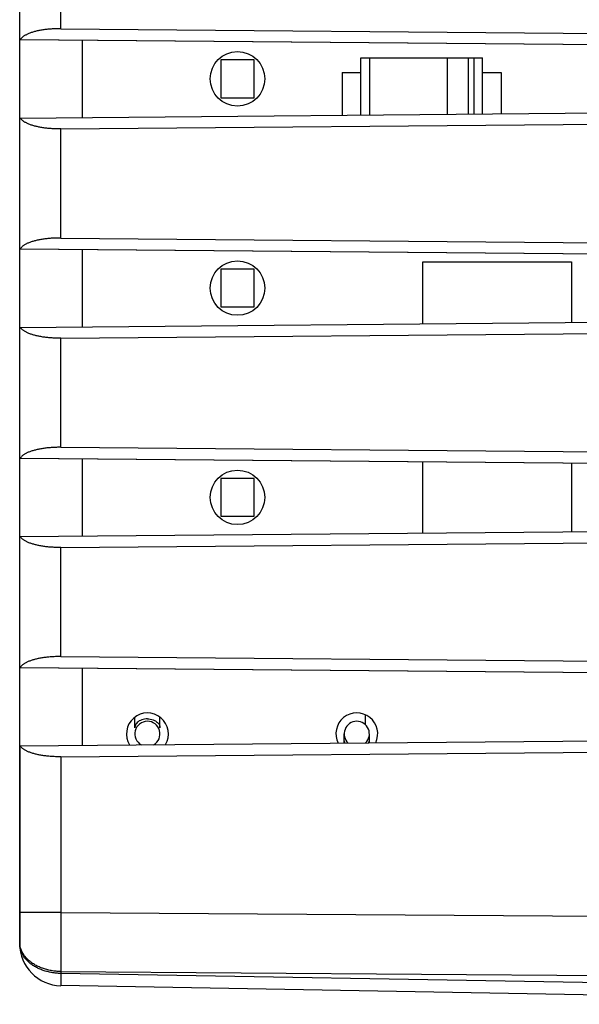
# Model space of a CAD drawing. Units: millimetres. Extents: x -86 to 89, y -25 to 49.
# Drawn here: x 41 to 54, y -20 to 3 of the extents above; entities that cross this region are included whole.
import ezdxf

# ---------------------------------------------------------------- set-up
doc = ezdxf.new("R2010")
doc.units = ezdxf.units.MM
doc.header["$LTSCALE"] = 16.335
doc.layers.get('0').update_dxf_attribs({"linetype": 'CONTINUOUS'})
for name, color, linetype in [('ASSI', 7, 'CONTINUOUS'), ('DRAFT', 7, 'CONTINUOUS'), ('IMPORT_IGES', 7, 'CONTINUOUS'), ('SMUSSO', 7, 'CONTINUOUS')]:
    doc.layers.add(name, color=color, linetype=linetype)

msp = doc.modelspace()

# ---------------------------------------------------------------- linework, layer by layer
at = {"color": 7, "linetype": 'CONTINUOUS'}
for p, q in [((40.55, 2.983), (40.55, 6.107)), ((40.55, -2.017), (40.55, 1.107)), ((40.55, -7.017), (40.55, -3.893)), ((40.55, -12.017), (40.55, -8.893)), ((40.55, -13.893), (40.55, -18.621)), ((67.05, -20.066), (41.533, -19.62))]:
    msp.add_line(p, q, dxfattribs=at)
at = {"color": 250, "linetype": 'CONTINUOUS'}
for p, q in [((41.533, -17.87), (40.55, -17.87)), ((41.533, -17.87), (41.532, -18.06)), ((41.533, -17.87), (77.05, -18.127)), ((41.532, -18.06), (41.532, -18.786)), ((41.532, -18.786), (41.533, -19.284)), ((41.533, -19.284), (41.533, -19.328)), ((41.533, -19.284), (77.05, -19.541)), ((41.533, -19.328), (41.532, -19.445)), ((41.532, -19.445), (41.532, -19.523)), ((41.532, -19.523), (41.532, -19.563)), ((67.05, -19.773), (41.533, -19.328)), ((41.532, -19.563), (41.532, -19.586)), ((41.532, -19.586), (41.532, -19.599))]:
    msp.add_line(p, q, dxfattribs=at)
for points in [[(40.557, -18.658), (40.554, -18.638), (40.552, -18.617), (40.551, -18.597), (40.55, -18.577)], [(41.533, -19.328), (41.506, -19.327), (41.479, -19.326), (41.451, -19.324), (41.424, -19.322), (41.397, -19.319), (41.371, -19.316), (41.344, -19.312), (41.317, -19.308), (41.291, -19.303), (41.265, -19.298), (41.239, -19.292), (41.213, -19.286), (41.187, -19.279), (41.162, -19.272), (41.137, -19.264), (41.112, -19.256), (41.088, -19.248), (41.064, -19.238), (41.04, -19.229), (41.017, -19.219), (40.994, -19.208), (40.972, -19.197), (40.95, -19.186), (40.928, -19.174), (40.907, -19.162), (40.887, -19.149), (40.866, -19.136), (40.847, -19.123), (40.828, -19.109), (40.809, -19.095), (40.791, -19.081), (40.774, -19.066), (40.757, -19.051), (40.741, -19.035), (40.725, -19.02), (40.71, -19.004), (40.695, -18.987), (40.682, -18.971), (40.668, -18.954), (40.656, -18.937), (40.644, -18.919), (40.633, -18.902), (40.622, -18.884), (40.613, -18.866), (40.603, -18.848), (40.595, -18.829), (40.587, -18.811), (40.58, -18.792), (40.574, -18.774), (40.569, -18.755), (40.564, -18.736), (40.56, -18.717), (40.556, -18.698), (40.554, -18.678), (40.552, -18.659), (40.551, -18.64), (40.55, -18.621)], [(41.533, -19.284), (41.504, -19.283), (41.476, -19.282), (41.447, -19.28), (41.418, -19.278), (41.39, -19.275), (41.362, -19.271), (41.333, -19.267), (41.305, -19.262), (41.278, -19.257), (41.25, -19.251), (41.223, -19.245), (41.196, -19.238), (41.169, -19.23), (41.143, -19.222), (41.116, -19.214), (41.091, -19.205), (41.065, -19.195), (41.04, -19.185), (41.016, -19.174), (40.992, -19.163), (40.968, -19.152), (40.945, -19.14), (40.922, -19.127), (40.9, -19.114), (40.879, -19.101), (40.858, -19.087), (40.837, -19.072), (40.817, -19.058), (40.798, -19.043), (40.779, -19.027), (40.761, -19.011), (40.744, -18.995), (40.727, -18.978), (40.711, -18.962), (40.696, -18.944), (40.682, -18.927), (40.668, -18.909), (40.655, -18.891), (40.642, -18.873), (40.63, -18.854), (40.62, -18.835), (40.609, -18.816), (40.6, -18.797), (40.592, -18.777), (40.584, -18.758), (40.577, -18.738), (40.571, -18.718), (40.565, -18.698), (40.561, -18.678), (40.557, -18.658)], [(41.532, -19.599), (41.532, -19.604), (41.532, -19.608), (41.532, -19.612), (41.532, -19.615), (41.533, -19.617), (41.533, -19.619), (41.533, -19.62), (41.533, -19.62)]]:
    msp.add_lwpolyline(points, dxfattribs=at)
at = {"color": 7, "linetype": 'CONTINUOUS'}
msp.add_arc((41.55, -18.621), 1, 180, 269, dxfattribs=at)
at = {"layer": 'ASSI', "color": 7, "linetype": 'CONTINUOUS'}
for p, q in [((40.55, -18.621), (40.55, 17.711)), ((41.533, 3.242), (61.289, 3.07)), ((40.55, 2.983), (61.301, 2.802)), ((42.05, 1.121), (42.05, 2.97)), ((40.55, 1.107), (61.301, 1.289)), ((41.533, 0.848), (61.289, 1.02)), ((41.533, -1.758), (61.289, -1.93)), ((40.55, -2.017), (61.301, -2.198)), ((42.05, -3.879), (42.05, -2.03)), ((40.55, -3.893), (61.301, -3.711)), ((41.533, -4.152), (61.289, -3.98)), ((41.533, -6.758), (61.289, -6.93)), ((40.55, -7.017), (61.301, -7.198)), ((42.05, -8.879), (42.05, -7.03)), ((40.55, -8.893), (61.301, -8.711)), ((41.533, -9.152), (61.289, -8.98)), ((41.533, -11.758), (61.289, -11.93)), ((40.55, -12.017), (61.301, -12.198)), ((42.05, -13.879), (42.05, -12.03)), ((40.55, -13.893), (61.301, -13.711)), ((41.533, -14.152), (61.289, -13.98)), ((67.05, -20.066), (41.533, -19.62))]:
    msp.add_line(p, q, dxfattribs=at)
at = {"layer": 'ASSI', "color": 250, "linetype": 'CONTINUOUS'}
for p, q in [((41.533, 3.242), (41.533, 5.848)), ((41.533, -1.758), (41.533, 0.848)), ((41.533, -6.758), (41.533, -4.152)), ((41.533, -11.758), (41.533, -9.152)), ((41.533, -17.87), (40.55, -17.87)), ((41.533, -17.87), (77.05, -18.127)), ((41.532, -18.06), (41.532, -18.786)), ((40.551, -18.597), (40.55, -18.577)), ((41.532, -18.786), (41.533, -19.284)), ((41.533, -19.284), (41.533, -19.328)), ((41.533, -19.284), (77.05, -19.541)), ((41.533, -19.328), (41.532, -19.445)), ((41.532, -19.445), (41.532, -19.523)), ((41.532, -19.523), (41.532, -19.563)), ((67.05, -19.773), (41.533, -19.328)), ((41.532, -19.563), (41.532, -19.586)), ((41.532, -19.586), (41.532, -19.599))]:
    msp.add_line(p, q, dxfattribs=at)
at = {"layer": 'ASSI', "color": 7, "linetype": 'CONTINUOUS'}
for points in [[(41.533, 3.242), (41.507, 3.242), (41.481, 3.242), (41.455, 3.242), (41.429, 3.241), (41.403, 3.24), (41.377, 3.239), (41.351, 3.238), (41.326, 3.237), (41.3, 3.235), (41.275, 3.233), (41.25, 3.231), (41.225, 3.228), (41.2, 3.226), (41.176, 3.223), (41.151, 3.22), (41.127, 3.217), (41.103, 3.213), (41.08, 3.209), (41.057, 3.205), (41.034, 3.201), (41.011, 3.197), (40.989, 3.192), (40.967, 3.188), (40.946, 3.183), (40.925, 3.177), (40.904, 3.172), (40.884, 3.166), (40.864, 3.161), (40.845, 3.155), (40.826, 3.148), (40.807, 3.142), (40.79, 3.135), (40.772, 3.129), (40.756, 3.122), (40.739, 3.115), (40.724, 3.107), (40.709, 3.1), (40.694, 3.092), (40.68, 3.085), (40.667, 3.077), (40.655, 3.069), (40.643, 3.061), (40.632, 3.053), (40.621, 3.044), (40.611, 3.036), (40.602, 3.027), (40.594, 3.018), (40.586, 3.009), (40.579, 3.001), (40.573, 2.992), (40.567, 2.983)], [(41.533, 0.848), (41.507, 0.848), (41.481, 0.848), (41.455, 0.848), (41.429, 0.849), (41.403, 0.85), (41.377, 0.851), (41.351, 0.852), (41.326, 0.854), (41.3, 0.855), (41.275, 0.857), (41.25, 0.859), (41.225, 0.862), (41.2, 0.864), (41.176, 0.867), (41.151, 0.87), (41.127, 0.874), (41.103, 0.877), (41.08, 0.881), (41.057, 0.885), (41.034, 0.889), (41.011, 0.893), (40.989, 0.898), (40.967, 0.903), (40.946, 0.908), (40.925, 0.913), (40.904, 0.918), (40.884, 0.924), (40.864, 0.93), (40.845, 0.936), (40.826, 0.942), (40.807, 0.948), (40.79, 0.955), (40.772, 0.961), (40.756, 0.968), (40.739, 0.975), (40.724, 0.983), (40.709, 0.99), (40.694, 0.998), (40.68, 1.005), (40.667, 1.013), (40.655, 1.021), (40.643, 1.029), (40.632, 1.038), (40.621, 1.046), (40.611, 1.055), (40.602, 1.063), (40.594, 1.072), (40.586, 1.081), (40.579, 1.09), (40.573, 1.099), (40.567, 1.108)], [(41.533, -1.758), (41.507, -1.758), (41.481, -1.758), (41.455, -1.758), (41.429, -1.759), (41.403, -1.76), (41.377, -1.761), (41.351, -1.762), (41.326, -1.763), (41.3, -1.765), (41.275, -1.767), (41.25, -1.769), (41.225, -1.772), (41.2, -1.774), (41.176, -1.777), (41.151, -1.78), (41.127, -1.783), (41.103, -1.787), (41.08, -1.791), (41.057, -1.795), (41.034, -1.799), (41.011, -1.803), (40.989, -1.808), (40.967, -1.812), (40.946, -1.817), (40.925, -1.823), (40.904, -1.828), (40.884, -1.834), (40.864, -1.839), (40.845, -1.845), (40.826, -1.852), (40.807, -1.858), (40.79, -1.865), (40.772, -1.871), (40.756, -1.878), (40.739, -1.885), (40.724, -1.893), (40.709, -1.9), (40.694, -1.908), (40.68, -1.915), (40.667, -1.923), (40.655, -1.931), (40.643, -1.939), (40.632, -1.947), (40.621, -1.956), (40.611, -1.964), (40.602, -1.973), (40.594, -1.982), (40.586, -1.991), (40.579, -1.999), (40.573, -2.008), (40.567, -2.017)], [(41.533, -4.152), (41.507, -4.152), (41.481, -4.152), (41.455, -4.152), (41.429, -4.151), (41.403, -4.15), (41.377, -4.149), (41.351, -4.148), (41.326, -4.146), (41.3, -4.145), (41.275, -4.143), (41.25, -4.141), (41.225, -4.138), (41.2, -4.136), (41.176, -4.133), (41.151, -4.13), (41.127, -4.126), (41.103, -4.123), (41.08, -4.119), (41.057, -4.115), (41.034, -4.111), (41.011, -4.107), (40.989, -4.102), (40.967, -4.097), (40.946, -4.092), (40.925, -4.087), (40.904, -4.082), (40.884, -4.076), (40.864, -4.07), (40.845, -4.064), (40.826, -4.058), (40.807, -4.052), (40.79, -4.045), (40.772, -4.039), (40.756, -4.032), (40.739, -4.025), (40.724, -4.017), (40.709, -4.01), (40.694, -4.002), (40.68, -3.995), (40.667, -3.987), (40.655, -3.979), (40.643, -3.971), (40.632, -3.962), (40.621, -3.954), (40.611, -3.945), (40.602, -3.937), (40.594, -3.928), (40.586, -3.919), (40.579, -3.91), (40.573, -3.901), (40.567, -3.892)], [(41.533, -6.758), (41.507, -6.758), (41.481, -6.758), (41.455, -6.758), (41.429, -6.759), (41.403, -6.76), (41.377, -6.761), (41.351, -6.762), (41.326, -6.763), (41.3, -6.765), (41.275, -6.767), (41.25, -6.769), (41.225, -6.772), (41.2, -6.774), (41.176, -6.777), (41.151, -6.78), (41.127, -6.783), (41.103, -6.787), (41.08, -6.791), (41.057, -6.795), (41.034, -6.799), (41.011, -6.803), (40.989, -6.808), (40.967, -6.812), (40.946, -6.817), (40.925, -6.823), (40.904, -6.828), (40.884, -6.834), (40.864, -6.839), (40.845, -6.845), (40.826, -6.852), (40.807, -6.858), (40.79, -6.865), (40.772, -6.871), (40.756, -6.878), (40.739, -6.885), (40.724, -6.893), (40.709, -6.9), (40.694, -6.908), (40.68, -6.915), (40.667, -6.923), (40.655, -6.931), (40.643, -6.939), (40.632, -6.947), (40.621, -6.956), (40.611, -6.964), (40.602, -6.973), (40.594, -6.982), (40.586, -6.991), (40.579, -6.999), (40.573, -7.008), (40.567, -7.017)], [(41.533, -9.152), (41.507, -9.152), (41.481, -9.152), (41.455, -9.152), (41.429, -9.151), (41.403, -9.15), (41.377, -9.149), (41.351, -9.148), (41.326, -9.146), (41.3, -9.145), (41.275, -9.143), (41.25, -9.141), (41.225, -9.138), (41.2, -9.136), (41.176, -9.133), (41.151, -9.13), (41.127, -9.126), (41.103, -9.123), (41.08, -9.119), (41.057, -9.115), (41.034, -9.111), (41.011, -9.107), (40.989, -9.102), (40.967, -9.097), (40.946, -9.092), (40.925, -9.087), (40.904, -9.082), (40.884, -9.076), (40.864, -9.07), (40.845, -9.064), (40.826, -9.058), (40.807, -9.052), (40.79, -9.045), (40.772, -9.039), (40.756, -9.032), (40.739, -9.025), (40.724, -9.017), (40.709, -9.01), (40.694, -9.002), (40.68, -8.995), (40.667, -8.987), (40.655, -8.979), (40.643, -8.971), (40.632, -8.962), (40.621, -8.954), (40.611, -8.945), (40.602, -8.937), (40.594, -8.928), (40.586, -8.919), (40.579, -8.91), (40.573, -8.901), (40.567, -8.892)], [(41.533, -11.758), (41.507, -11.758), (41.481, -11.758), (41.455, -11.758), (41.429, -11.759), (41.403, -11.76), (41.377, -11.761), (41.351, -11.762), (41.326, -11.763), (41.3, -11.765), (41.275, -11.767), (41.25, -11.769), (41.225, -11.772), (41.2, -11.774), (41.176, -11.777), (41.151, -11.78), (41.127, -11.783), (41.103, -11.787), (41.08, -11.791), (41.057, -11.795), (41.034, -11.799), (41.011, -11.803), (40.989, -11.808), (40.967, -11.812), (40.946, -11.817), (40.925, -11.823), (40.904, -11.828), (40.884, -11.834), (40.864, -11.839), (40.845, -11.845), (40.826, -11.852), (40.807, -11.858), (40.79, -11.865), (40.772, -11.871), (40.756, -11.878), (40.739, -11.885), (40.724, -11.893), (40.709, -11.9), (40.694, -11.908), (40.68, -11.915), (40.667, -11.923), (40.655, -11.931), (40.643, -11.939), (40.632, -11.947), (40.621, -11.956), (40.611, -11.964), (40.602, -11.973), (40.594, -11.982), (40.586, -11.991), (40.579, -11.999), (40.573, -12.008), (40.567, -12.017)], [(41.533, -14.152), (41.507, -14.152), (41.481, -14.152), (41.455, -14.152), (41.429, -14.151), (41.403, -14.15), (41.377, -14.149), (41.351, -14.148), (41.326, -14.146), (41.3, -14.145), (41.275, -14.143), (41.25, -14.141), (41.225, -14.138), (41.2, -14.136), (41.176, -14.133), (41.151, -14.13), (41.127, -14.126), (41.103, -14.123), (41.08, -14.119), (41.057, -14.115), (41.034, -14.111), (41.011, -14.107), (40.989, -14.102), (40.967, -14.097), (40.946, -14.092), (40.925, -14.087), (40.904, -14.082), (40.884, -14.076), (40.864, -14.07), (40.845, -14.064), (40.826, -14.058), (40.807, -14.052), (40.79, -14.045), (40.772, -14.039), (40.756, -14.032), (40.739, -14.025), (40.724, -14.017), (40.709, -14.01), (40.694, -14.002), (40.68, -13.995), (40.667, -13.987), (40.655, -13.979), (40.643, -13.971), (40.632, -13.962), (40.621, -13.954), (40.611, -13.945), (40.602, -13.937), (40.594, -13.928), (40.586, -13.919), (40.579, -13.91), (40.573, -13.901), (40.567, -13.892)]]:
    msp.add_lwpolyline(points, dxfattribs=at)
at = {"layer": 'ASSI', "color": 250, "linetype": 'CONTINUOUS'}
for points in [[(41.533, -14.152), (41.533, -17.917), (41.532, -18.06)], [(41.533, -19.328), (41.506, -19.327), (41.479, -19.326), (41.451, -19.324), (41.424, -19.322), (41.397, -19.319), (41.371, -19.316), (41.344, -19.312), (41.317, -19.308), (41.291, -19.303), (41.265, -19.298), (41.239, -19.292), (41.213, -19.286), (41.187, -19.279), (41.162, -19.272), (41.137, -19.264), (41.112, -19.256), (41.088, -19.248), (41.064, -19.238), (41.04, -19.229), (41.017, -19.219), (40.994, -19.208), (40.972, -19.197), (40.95, -19.186), (40.928, -19.174), (40.907, -19.162), (40.887, -19.149), (40.866, -19.136), (40.847, -19.123), (40.828, -19.109), (40.809, -19.095), (40.791, -19.081), (40.774, -19.066), (40.757, -19.051), (40.741, -19.035), (40.725, -19.02), (40.71, -19.004), (40.695, -18.987), (40.682, -18.971), (40.668, -18.954), (40.656, -18.937), (40.644, -18.919), (40.633, -18.902), (40.622, -18.884), (40.613, -18.866), (40.603, -18.848), (40.595, -18.829), (40.587, -18.811), (40.58, -18.792), (40.574, -18.774), (40.569, -18.755), (40.564, -18.736), (40.56, -18.717), (40.556, -18.698), (40.554, -18.678), (40.552, -18.659), (40.551, -18.64), (40.55, -18.621)], [(40.557, -18.658), (40.554, -18.638), (40.552, -18.617), (40.551, -18.597)], [(40.571, -18.718), (40.565, -18.698), (40.561, -18.678), (40.557, -18.658)], [(41.533, -19.284), (41.504, -19.283), (41.476, -19.282), (41.447, -19.28), (41.418, -19.278), (41.39, -19.275), (41.362, -19.271), (41.333, -19.267), (41.305, -19.262), (41.278, -19.257), (41.25, -19.251), (41.223, -19.245), (41.196, -19.238), (41.169, -19.23), (41.143, -19.222), (41.116, -19.214), (41.091, -19.205), (41.065, -19.195), (41.04, -19.185), (41.016, -19.174), (40.992, -19.163), (40.968, -19.152), (40.945, -19.14), (40.922, -19.127), (40.9, -19.114), (40.879, -19.101), (40.858, -19.087), (40.837, -19.072), (40.817, -19.058), (40.798, -19.043), (40.779, -19.027), (40.761, -19.011), (40.744, -18.995), (40.727, -18.978), (40.711, -18.962), (40.696, -18.944), (40.682, -18.927), (40.668, -18.909), (40.655, -18.891), (40.642, -18.873), (40.63, -18.854), (40.62, -18.835), (40.609, -18.816), (40.6, -18.797), (40.592, -18.777), (40.584, -18.758), (40.577, -18.738), (40.571, -18.718)], [(41.532, -19.599), (41.532, -19.604), (41.532, -19.608), (41.532, -19.612), (41.532, -19.615), (41.533, -19.617), (41.533, -19.619), (41.533, -19.62), (41.533, -19.62)]]:
    msp.add_lwpolyline(points, dxfattribs=at)
at = {"layer": 'ASSI', "color": 7, "linetype": 'CONTINUOUS'}
msp.add_arc((41.55, -18.621), 1, 180, 269, dxfattribs=at)
at = {"layer": 'DRAFT', "color": 7, "linetype": 'CONTINUOUS'}
for p, q in [((40.55, 1.107), (40.55, 2.983)), ((42.05, 1.121), (42.05, 2.97)), ((40.55, -3.893), (40.55, -2.017)), ((42.05, -3.879), (42.05, -2.03)), ((40.55, -8.893), (40.55, -7.017)), ((42.05, -8.879), (42.05, -7.03)), ((40.55, -13.893), (40.55, -12.017)), ((42.05, -13.879), (42.05, -12.03))]:
    msp.add_line(p, q, dxfattribs=at)
at = {"layer": 'IMPORT_IGES', "color": 7, "linetype": 'CONTINUOUS'}
for p, q in [((45.35, 2.495), (45.35, 1.595)), ((46.15, 2.495), (45.35, 2.495)), ((46.15, 1.595), (46.15, 2.495)), ((48.7, 1.179), (48.7, 2.546)), ((48.7, 2.546), (51.6, 2.546)), ((48.9, 2.546), (48.9, 1.18)), ((50.76, 2.546), (50.76, 1.197)), ((51.26, 2.546), (51.26, 1.201)), ((51.4, 1.202), (51.4, 2.546)), ((51.6, 1.204), (51.6, 2.546)), ((48.25, 2.195), (48.25, 1.175)), ((48.25, 2.195), (48.7, 2.195)), ((51.6, 2.195), (52.05, 2.195)), ((52.05, 2.195), (52.05, 1.208)), ((45.35, 1.595), (46.15, 1.595)), ((50.175, -3.809), (50.175, -2.33)), ((50.175, -2.33), (53.725, -2.33)), ((53.725, -2.33), (53.725, -3.778)), ((45.35, -2.505), (45.35, -3.405)), ((46.15, -2.505), (45.35, -2.505)), ((46.15, -3.405), (46.15, -2.505)), ((45.35, -3.405), (46.15, -3.405)), ((50.175, -8.809), (50.175, -7.101)), ((53.725, -7.132), (53.725, -8.778)), ((45.35, -7.505), (45.35, -8.405)), ((46.15, -7.505), (45.35, -7.505)), ((46.15, -8.405), (46.15, -7.505)), ((45.35, -8.405), (46.15, -8.405)), ((48.801, -13.147), (48.801, -13.382)), ((43.3, -13.458), (43.3, -13.205)), ((43.9, -13.458), (43.9, -13.205)), ((48.3, -13.825), (48.3, -13.605)), ((48.9, -13.82), (48.9, -13.605))]:
    msp.add_line(p, q, dxfattribs=at)
at = {"layer": 'IMPORT_IGES', "color": 250, "linetype": 'CONTINUOUS'}
for points in [[(43.532, -13.252), (43.499, -13.259), (43.466, -13.269), (43.435, -13.282), (43.406, -13.297), (43.38, -13.314), (43.358, -13.334), (43.339, -13.354), (43.324, -13.376), (43.312, -13.399), (43.305, -13.423), (43.301, -13.447), (43.3, -13.458)], [(43.6, -13.246), (43.567, -13.248), (43.532, -13.252)], [(43.6, -13.246), (43.634, -13.248), (43.668, -13.252)], [(43.668, -13.252), (43.702, -13.259), (43.735, -13.269), (43.766, -13.282), (43.795, -13.297), (43.821, -13.314), (43.843, -13.334), (43.862, -13.354), (43.877, -13.376), (43.889, -13.399), (43.896, -13.423), (43.9, -13.447), (43.9, -13.458)], [(48.32, -13.825), (48.312, -13.81), (48.305, -13.787), (48.301, -13.763), (48.3, -13.751)], [(48.884, -13.82), (48.889, -13.81), (48.896, -13.787), (48.9, -13.763), (48.9, -13.751)]]:
    msp.add_lwpolyline(points, dxfattribs=at)
at = {"layer": 'IMPORT_IGES', "color": 7, "linetype": 'CONTINUOUS'}
for centre in [(45.75, 2.045), (45.75, -2.955), (45.75, -7.955)]:
    msp.add_circle(centre, 0.65, dxfattribs=at)
for centre, radius, start, end in [((43.6, -13.605), 0.5, 328.9889, 212.0282), ((48.6, -13.605), 0.5, 334.6985, 206.3097), ((43.6, -13.605), 0.3, 299.8257, 241.1395), ((48.6, -13.605), 0.3, 313.9475, 227.0479)]:
    msp.add_arc(centre, radius, start, end, dxfattribs=at)
at = {"layer": 'SMUSSO', "color": 250, "linetype": 'CONTINUOUS'}
for p, q in [((41.533, 3.242), (41.533, 5.848)), ((41.533, -1.758), (41.533, 0.848)), ((41.533, -6.758), (41.533, -4.152)), ((41.533, -11.758), (41.533, -9.152)), ((41.533, -14.152), (41.533, -17.87))]:
    msp.add_line(p, q, dxfattribs=at)
at = {"layer": 'SMUSSO', "color": 7, "linetype": 'CONTINUOUS'}
for p, q in [((41.533, 3.242), (61.289, 3.07)), ((40.564, 2.983), (40.55, 2.983)), ((40.567, 2.983), (61.301, 2.802)), ((40.55, 1.107), (61.301, 1.289)), ((41.533, 0.848), (61.289, 1.02)), ((41.533, -1.758), (61.289, -1.93)), ((40.564, -2.017), (40.55, -2.017)), ((40.567, -2.017), (61.301, -2.198)), ((40.55, -3.893), (61.301, -3.711)), ((41.533, -4.152), (61.289, -3.98)), ((41.533, -6.758), (61.289, -6.93)), ((40.564, -7.017), (40.55, -7.017)), ((40.567, -7.017), (61.301, -7.198)), ((40.55, -8.893), (61.301, -8.711)), ((41.533, -9.152), (61.289, -8.98)), ((41.533, -11.758), (61.289, -11.93)), ((40.564, -12.017), (40.55, -12.017)), ((40.567, -12.017), (61.301, -12.198)), ((40.55, -13.893), (61.301, -13.711)), ((41.533, -14.152), (61.289, -13.98)), ((40.55, -18.577), (40.55, -18.105))]:
    msp.add_line(p, q, dxfattribs=at)
for points in [[(41.533, 3.242), (41.507, 3.242), (41.481, 3.242), (41.455, 3.242), (41.429, 3.241), (41.403, 3.24), (41.377, 3.239), (41.351, 3.238), (41.326, 3.237), (41.3, 3.235), (41.275, 3.233), (41.25, 3.231), (41.225, 3.228), (41.2, 3.226), (41.176, 3.223), (41.151, 3.22), (41.127, 3.217), (41.103, 3.213), (41.08, 3.209), (41.057, 3.205), (41.034, 3.201), (41.011, 3.197), (40.989, 3.192), (40.967, 3.188), (40.946, 3.183), (40.925, 3.177), (40.904, 3.172), (40.884, 3.166), (40.864, 3.161), (40.845, 3.155), (40.826, 3.148), (40.807, 3.142), (40.79, 3.135), (40.772, 3.129), (40.756, 3.122), (40.739, 3.115), (40.724, 3.107), (40.709, 3.1), (40.694, 3.092), (40.68, 3.085), (40.667, 3.077), (40.655, 3.069), (40.643, 3.061), (40.632, 3.053), (40.621, 3.044), (40.611, 3.036), (40.602, 3.027), (40.594, 3.018), (40.586, 3.009), (40.579, 3.001), (40.573, 2.992), (40.567, 2.983)], [(41.533, 0.848), (41.507, 0.848), (41.481, 0.848), (41.455, 0.848), (41.429, 0.849), (41.403, 0.85), (41.377, 0.851), (41.351, 0.852), (41.326, 0.854), (41.3, 0.855), (41.275, 0.857), (41.25, 0.859), (41.225, 0.862), (41.2, 0.864), (41.176, 0.867), (41.151, 0.87), (41.127, 0.874), (41.103, 0.877), (41.08, 0.881), (41.057, 0.885), (41.034, 0.889), (41.011, 0.893), (40.989, 0.898), (40.967, 0.903), (40.946, 0.908), (40.925, 0.913), (40.904, 0.918), (40.884, 0.924), (40.864, 0.93), (40.845, 0.936), (40.826, 0.942), (40.807, 0.948), (40.79, 0.955), (40.772, 0.961), (40.756, 0.968), (40.739, 0.975), (40.724, 0.983), (40.709, 0.99), (40.694, 0.998), (40.68, 1.005), (40.667, 1.013), (40.655, 1.021), (40.643, 1.029), (40.632, 1.038), (40.621, 1.046), (40.611, 1.055), (40.602, 1.063), (40.594, 1.072), (40.586, 1.081), (40.579, 1.09), (40.573, 1.099), (40.567, 1.108)], [(41.533, -1.758), (41.507, -1.758), (41.481, -1.758), (41.455, -1.758), (41.429, -1.759), (41.403, -1.76), (41.377, -1.761), (41.351, -1.762), (41.326, -1.763), (41.3, -1.765), (41.275, -1.767), (41.25, -1.769), (41.225, -1.772), (41.2, -1.774), (41.176, -1.777), (41.151, -1.78), (41.127, -1.783), (41.103, -1.787), (41.08, -1.791), (41.057, -1.795), (41.034, -1.799), (41.011, -1.803), (40.989, -1.808), (40.967, -1.812), (40.946, -1.817), (40.925, -1.823), (40.904, -1.828), (40.884, -1.834), (40.864, -1.839), (40.845, -1.845), (40.826, -1.852), (40.807, -1.858), (40.79, -1.865), (40.772, -1.871), (40.756, -1.878), (40.739, -1.885), (40.724, -1.893), (40.709, -1.9), (40.694, -1.908), (40.68, -1.915), (40.667, -1.923), (40.655, -1.931), (40.643, -1.939), (40.632, -1.947), (40.621, -1.956), (40.611, -1.964), (40.602, -1.973), (40.594, -1.982), (40.586, -1.991), (40.579, -1.999), (40.573, -2.008), (40.567, -2.017)], [(41.533, -4.152), (41.507, -4.152), (41.481, -4.152), (41.455, -4.152), (41.429, -4.151), (41.403, -4.15), (41.377, -4.149), (41.351, -4.148), (41.326, -4.146), (41.3, -4.145), (41.275, -4.143), (41.25, -4.141), (41.225, -4.138), (41.2, -4.136), (41.176, -4.133), (41.151, -4.13), (41.127, -4.126), (41.103, -4.123), (41.08, -4.119), (41.057, -4.115), (41.034, -4.111), (41.011, -4.107), (40.989, -4.102), (40.967, -4.097), (40.946, -4.092), (40.925, -4.087), (40.904, -4.082), (40.884, -4.076), (40.864, -4.07), (40.845, -4.064), (40.826, -4.058), (40.807, -4.052), (40.79, -4.045), (40.772, -4.039), (40.756, -4.032), (40.739, -4.025), (40.724, -4.017), (40.709, -4.01), (40.694, -4.002), (40.68, -3.995), (40.667, -3.987), (40.655, -3.979), (40.643, -3.971), (40.632, -3.962), (40.621, -3.954), (40.611, -3.945), (40.602, -3.937), (40.594, -3.928), (40.586, -3.919), (40.579, -3.91), (40.573, -3.901), (40.567, -3.892)], [(41.533, -6.758), (41.507, -6.758), (41.481, -6.758), (41.455, -6.758), (41.429, -6.759), (41.403, -6.76), (41.377, -6.761), (41.351, -6.762), (41.326, -6.763), (41.3, -6.765), (41.275, -6.767), (41.25, -6.769), (41.225, -6.772), (41.2, -6.774), (41.176, -6.777), (41.151, -6.78), (41.127, -6.783), (41.103, -6.787), (41.08, -6.791), (41.057, -6.795), (41.034, -6.799), (41.011, -6.803), (40.989, -6.808), (40.967, -6.812), (40.946, -6.817), (40.925, -6.823), (40.904, -6.828), (40.884, -6.834), (40.864, -6.839), (40.845, -6.845), (40.826, -6.852), (40.807, -6.858), (40.79, -6.865), (40.772, -6.871), (40.756, -6.878), (40.739, -6.885), (40.724, -6.893), (40.709, -6.9), (40.694, -6.908), (40.68, -6.915), (40.667, -6.923), (40.655, -6.931), (40.643, -6.939), (40.632, -6.947), (40.621, -6.956), (40.611, -6.964), (40.602, -6.973), (40.594, -6.982), (40.586, -6.991), (40.579, -6.999), (40.573, -7.008), (40.567, -7.017)], [(41.533, -9.152), (41.507, -9.152), (41.481, -9.152), (41.455, -9.152), (41.429, -9.151), (41.403, -9.15), (41.377, -9.149), (41.351, -9.148), (41.326, -9.146), (41.3, -9.145), (41.275, -9.143), (41.25, -9.141), (41.225, -9.138), (41.2, -9.136), (41.176, -9.133), (41.151, -9.13), (41.127, -9.126), (41.103, -9.123), (41.08, -9.119), (41.057, -9.115), (41.034, -9.111), (41.011, -9.107), (40.989, -9.102), (40.967, -9.097), (40.946, -9.092), (40.925, -9.087), (40.904, -9.082), (40.884, -9.076), (40.864, -9.07), (40.845, -9.064), (40.826, -9.058), (40.807, -9.052), (40.79, -9.045), (40.772, -9.039), (40.756, -9.032), (40.739, -9.025), (40.724, -9.017), (40.709, -9.01), (40.694, -9.002), (40.68, -8.995), (40.667, -8.987), (40.655, -8.979), (40.643, -8.971), (40.632, -8.962), (40.621, -8.954), (40.611, -8.945), (40.602, -8.937), (40.594, -8.928), (40.586, -8.919), (40.579, -8.91), (40.573, -8.901), (40.567, -8.892)], [(41.533, -11.758), (41.507, -11.758), (41.481, -11.758), (41.455, -11.758), (41.429, -11.759), (41.403, -11.76), (41.377, -11.761), (41.351, -11.762), (41.326, -11.763), (41.3, -11.765), (41.275, -11.767), (41.25, -11.769), (41.225, -11.772), (41.2, -11.774), (41.176, -11.777), (41.151, -11.78), (41.127, -11.783), (41.103, -11.787), (41.08, -11.791), (41.057, -11.795), (41.034, -11.799), (41.011, -11.803), (40.989, -11.808), (40.967, -11.812), (40.946, -11.817), (40.925, -11.823), (40.904, -11.828), (40.884, -11.834), (40.864, -11.839), (40.845, -11.845), (40.826, -11.852), (40.807, -11.858), (40.79, -11.865), (40.772, -11.871), (40.756, -11.878), (40.739, -11.885), (40.724, -11.893), (40.709, -11.9), (40.694, -11.908), (40.68, -11.915), (40.667, -11.923), (40.655, -11.931), (40.643, -11.939), (40.632, -11.947), (40.621, -11.956), (40.611, -11.964), (40.602, -11.973), (40.594, -11.982), (40.586, -11.991), (40.579, -11.999), (40.573, -12.008), (40.567, -12.017)], [(41.533, -14.152), (41.507, -14.152), (41.481, -14.152), (41.455, -14.152), (41.429, -14.151), (41.403, -14.15), (41.377, -14.149), (41.351, -14.148), (41.326, -14.146), (41.3, -14.145), (41.275, -14.143), (41.25, -14.141), (41.225, -14.138), (41.2, -14.136), (41.176, -14.133), (41.151, -14.13), (41.127, -14.126), (41.103, -14.123), (41.08, -14.119), (41.057, -14.115), (41.034, -14.111), (41.011, -14.107), (40.989, -14.102), (40.967, -14.097), (40.946, -14.092), (40.925, -14.087), (40.904, -14.082), (40.884, -14.076), (40.864, -14.07), (40.845, -14.064), (40.826, -14.058), (40.807, -14.052), (40.79, -14.045), (40.772, -14.039), (40.756, -14.032), (40.739, -14.025), (40.724, -14.017), (40.709, -14.01), (40.694, -14.002), (40.68, -13.995), (40.667, -13.987), (40.655, -13.979), (40.643, -13.971), (40.632, -13.962), (40.621, -13.954), (40.611, -13.945), (40.602, -13.937), (40.594, -13.928), (40.586, -13.919), (40.579, -13.91), (40.573, -13.901), (40.567, -13.892)]]:
    msp.add_lwpolyline(points, dxfattribs=at)

doc.saveas('drawing.dxf')
